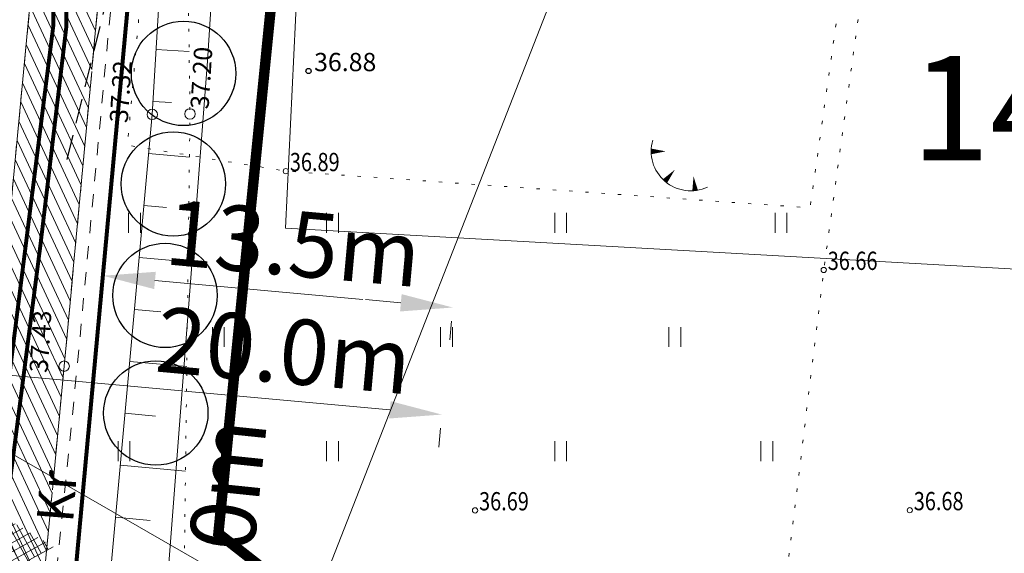
# Model space of a CAD drawing. Units: metres. Extents: x 553010 to 553747, y 6584246 to 6585507.
# Drawn here: x 553060 to 553098, y 6584992 to 6585013 of the extents above; entities that cross this region are included whole.
import ezdxf
from ezdxf.enums import TextEntityAlignment as Align

# ---------------------------------------------------------------- set-up
doc = ezdxf.new("R2010")
doc.units = ezdxf.units.M
doc.header["$LTSCALE"] = 0.5
doc.header["$MEASUREMENT"] = 0
for name, pattern in [('ASFBET', [2.5, 1.5, -1]), ('CONTINOUS', [16, 16, 0]), ('DASHED', [19.049999999999997, 12.7, -6.35]), ('DASHED2', [9.524999999999999, 6.35, -3.175]), ('KATASTRIPIIR', [0.02, 0.01, 0.01]), ('KOLVIK', [1.25, 0.25, -1]), ('KRUUSKILL', [2, 1, -1]), ('NOLVAALL', [1.2, 0.2, -1]), ('NOLVAKRIIPS', [0.2, 0.1, 0.1]), ('NOLVAPEAL', [0.2, 0.1, 0.1])]:
    doc.linetypes.add(name, pattern=pattern)
for name, color, linetype, lineweight in [('__KSTRASS', 124, 'Continuous', 20), ('__VTRASS', 150, 'Continuous', 20), ('_HALJASTUS', 7, 'Continuous', 9), ('_JALGTEEPIND', 37, 'Continuous', 20), ('_KORGUS', 7, 'Continuous', 9), ('_RELJEEF', 7, 'Continuous', 9), ('_TEE', 7, 'Continuous', 15), ('DIS-HALJASTUS_DTK', 98, 'Continuous', 30), ('HOONED-PL_DTK', 7, 'Continuous', 5), ('HOONESTUSALAPIIR-PL_DTK', 7, 'Continuous', 5), ('KAITSEVÖÖND_LDTK', 7, 'TRAATAED', 5), ('KATSTRIPIIR', 26, 'Continuous', 15), ('KIRI_K-liiklus', 7, 'Continuous', 15), ('KRUNDILE-PÄÄS_DT', 7, 'Continuous', 5), ('KRUNDIPIIR', 7, 'Continuous', 80), ('SKEEM_DTK', 7, 'Continuous', 15), ('TEENÄHTAVUSKOLMNURK_K', 5, 'Continuous', 25)]:
    doc.layers.add(name, color=color, linetype=linetype, lineweight=lineweight)
doc.layers.add('KRUNDiNR_DTK', color=7, linetype='Continuous')
doc.layers.get('0').off()
doc.styles.add('Arial', font='arial.ttf', dxfattribs={"height": 2.5})
doc.styles.add('ITALIC', font='italic.shx')
doc.styles.add('romanc', font='romanc.shx', dxfattribs={"width": 0.8, "height": 0.9})
doc.styles.add('romans', font='romans.shx', dxfattribs={"width": 0.8, "height": 0.9})
doc.linetypes.add('-KS-', pattern='A,5,[139,mkm.shx,S=0.8,R=0,X=0,Y=0],5,-1.5,["K",romans,S=1.4,R=0,X=-0.7,Y=-0.7],-1.5,10,-3', length=26)
doc.linetypes.add('-V-', pattern='A,10,-1.5,["V",romans,S=1.4,R=0,X=-0.7,Y=-0.7],-1.5,10,-3', length=26)
doc.linetypes.add('TRAATAED', pattern='A,1.5,-1,[144,geodeet.shx,S=0.5,R=0,X=0,Y=0],-1,1.5', length=5)
doc.dimstyles.new('DIM1000', dxfattribs={"dimtxt": 2.5, "dimasz": 2, "dimexe": 1.25, "dimexo": 0.625, "dimtad": 1, "dimdec": 1, "dimzin": 0, "dimdsep": 46, "dimtxsty": 'Arial', "dimcen": 2, "dimclrd": 256, "dimclre": 256, "dimclrt": 256, "dimadec": 0, "dimazin": 0, "dimtfac": 1, "dimtdec": 1, "dimtmove": 0, "dimatfit": 0, "dimfxl": 0, "dimtvp": 1, "dimtolj": 1, "dimtzin": 0, "dimlwd": 15, "dimlwe": 15, "dimarcsym": 0})

# ---------------------------------------------------------------- blocks, each defined once
blk = doc.blocks.new('TQNGER')
at = {"color": 0, "linetype": 'Continuous'}
for points in [[(0.06679043012445618, 2.290308092652822, 0, 0.4331441881702766, 0), (-1.053641084608898, 2.287293359349917, 0.4331441881702766, 0.4331441881702766, 0)], [(0.7624462411440618, 0.8868052781623987, 0, 0.432, 0), (0, 0, 0.432, 0.432, 0)], [(2.19313461009915, 0.3752481753795109, 0, 0.432, 0), (2.317489030120669, -0.7121538515096404, 0.432, 0.432, 0)]]:
    blk.add_lwpolyline(points, format="xyseb", dxfattribs=at)
blk.add_arc((1.973543182798494, 2.295438572247747), 3.027195225507123, 163.4234095831915, 295.1745144793223, dxfattribs=at)
blk = doc.blocks.new('HEIN')
at = {"color": 0, "linetype": 'Continuous'}
for p, q in [((-0.4550559781346237, 0.7611157096907846), (-0.4550559781346237, -0.7611157096907846)), ((0.4550559781346237, 0.7611157096907846), (0.4550559781346237, -0.7611157096907846))]:
    blk.add_line(p, q, dxfattribs=at)
blk = doc.blocks.new('*D180')
at = {"layer": 'KIRI_K-liiklus', "linetype": 'CONTINOUS', "lineweight": 15}
for p, q in [((553058.4521964263, 6584999.28295431), (553074.3865635727, 6584997.835211934)), ((553056.4124550321, 6584998.936216264), (553056.3472957188, 6584998.219049703)), ((553076.3304138535, 6584997.126538304), (553076.2652545403, 6584996.409371743))]:
    blk.add_line(p, q, dxfattribs=at)
at = {"layer": 'KIRI_K-liiklus', "linetype": 'CONTINOUS', "lineweight": 20}
for points in [[(553058.482357725, 6584999.614920283), (553058.4220351278, 6584998.950988337), (553056.4604005888, 6584999.463922102)], [(553074.4167248714, 6584998.167177906), (553074.3564022741, 6584997.503245961), (553076.3783594102, 6584997.654244142)]]:
    blk.add_solid(points, dxfattribs=at)
at = {"layer": 'KIRI_K-liiklus', "linetype": 'CONTINOUS', "insert": (553070.327414757, 6585000.113276809), "char_height": 2.5, "attachment_point": 5, "rotation": 354.8085541251451, "style": 'Arial'}
blk.add_mtext('\\A1;20.0m', dxfattribs=at)
blk = doc.blocks.new('*D182')
at = {"layer": 'KIRI_K-liiklus', "linetype": 'CONTINOUS', "lineweight": 15}
for p, q in [((553063.3445831907, 6585002.447750933), (553063.2794238783, 6585001.730584381)), ((553065.3843245858, 6585002.794488987), (553074.8087005623, 6585001.938222256)), ((553076.7525508425, 6585001.229548618), (553076.6873915298, 6585000.512382066))]:
    blk.add_line(p, q, dxfattribs=at)
at = {"layer": 'KIRI_K-liiklus', "linetype": 'CONTINOUS', "lineweight": 20}
for points in [[(553065.4144858845, 6585003.12645496), (553065.3541632872, 6585002.462523014), (553063.3925287483, 6585002.975456779)], [(553074.838861861, 6585002.270188228), (553074.7785392638, 6585001.606256283), (553076.8004963999, 6585001.757254464)]]:
    blk.add_solid(points, dxfattribs=at)
at = {"layer": 'KIRI_K-liiklus', "linetype": 'CONTINOUS', "insert": (553070.690893348, 6585004.222472807), "char_height": 2.5, "attachment_point": 5, "rotation": 354.80855412521083, "style": 'Arial'}
blk.add_mtext('\\A1;13.5m', dxfattribs=at)
blk = doc.blocks.new('*D208')
at = {"layer": 'SKEEM_DTK', "lineweight": 15}
for p, q in [((553093.9970326044, 6585047.239546307), (553092.6305198767, 6585047.774556937)), ((553093.0653506406, 6585045.456492614), (553040.0920131514, 6584910.153124933)), ((553039.5654163721, 6584908.211474195), (553038.1989036445, 6584908.746484824))]:
    blk.add_line(p, q, dxfattribs=at)
at = {"layer": 'SKEEM_DTK', "lineweight": 30}
for points in [[(553092.7549586045, 6585045.578015842), (553093.3757426764, 6585045.334969386), (553093.7944900119, 6585047.31884483)], [(553039.7816211153, 6584910.274648162), (553040.4024051873, 6584910.031601705), (553039.3628737796, 6584908.290772717)]]:
    blk.add_solid(points, dxfattribs=at)
at = {"layer": 'SKEEM_DTK', "lineweight": 30, "insert": (553045.1664817398, 6584928.329777136), "char_height": 2.5, "attachment_point": 5, "rotation": 68.61889716656223, "style": 'Arial'}
blk.add_mtext('\\A1;150m', dxfattribs=at)

msp = doc.modelspace()

# ---------------------------------------------------------------- hatches: boundary and pattern name
at = {"layer": '_JALGTEEPIND', "linetype": 'CONTINOUS'}
h = msp.add_hatch(dxfattribs=at)
h.set_pattern_fill('ANSI31', color=256, scale=3, angle=69.99999999999997, style=0)
h.set_pattern_definition([(115, (0, 0), (-0.3398654201387439, -0.1584818481527621), [])])
h.paths.add_polyline_path([(553057.7392761057, 6584982.524343858), (553059.266, 6584999.473999999), (553062.579, 6585034.131), (553062.8530000001, 6585038.035), (553065.049, 6585068.088), (553065.969, 6585082.391), (553065.5760000001, 6585082.795), (553065.172, 6585083.266), (553065.09, 6585083.563999999), (553065.191, 6585083.875999998), (553065.716, 6585084.242999999), (553066.048, 6585084.576999999), (553067.121, 6585099.181), (553069.354, 6585129.578), (553071.394, 6585159.049999999), (553072.748, 6585169.061000001), (553073.708, 6585174.31), (553073.095, 6585175.576), (553072.505, 6585175.934000001), (553070.4920000001, 6585176.438000001), (553071.1400000001, 6585179.297999999), (553074.6379999999, 6585178.507999999), (553075.926, 6585183.047000001), (553075.856, 6585183.507), (553075.741, 6585184.058999999), (553075.794, 6585184.49), (553076.0210000001, 6585184.812999999), (553076.392, 6585185.252000001), (553076.954, 6585187.09), (553080.501, 6585197.307000001), (553085.5630278034, 6585210.455998641), (553090.517, 6585222.926), (553103.235, 6585251.173999999), (553116.713, 6585280.491), (553129.997, 6585309.297), (553134.543, 6585319.239), (553138.6170000001, 6585328.945000001), (553142.371, 6585338.935), (553144.896, 6585348.017000001), (553145.973, 6585353.562000001), (553146.191603986, 6585359.32667989), (553145.996, 6585363.336), (553145.5081542749, 6585365.277744575), (553145.0210000001, 6585369.242000001), (553143.579, 6585375.76), (553141.577, 6585380.643999999), (553143.3680000001, 6585381.514), (553149.33, 6585383.602000001), (553151.3359935561, 6585385.066266594), (553171.5791403723, 6585397.703792849), (553183.520126807, 6585405.133864718), (553184.9204938927, 6585403.29319418), (553172.7018560801, 6585395.820663952), (553151.032, 6585381.289), (553146.998, 6585378.737000001), (553146.272, 6585377.937999999), (553146.2270000001, 6585376.022999999), (553146.924, 6585374.024), (553150.973, 6585373.791000001), (553151.201, 6585371.058999999), (553148.1450000001, 6585370.2), (553147.763, 6585369.916000001), (553148.634, 6585363.491), (553148.7, 6585359.389), (553148.461, 6585353.279000001), (553147.25, 6585347.464999999), (553144.761, 6585338.222), (553142.331, 6585331.778), (553140.938, 6585328.084), (553136.6479999999, 6585318.267999999), (553132.1070000001, 6585308.235000001), (553118.9079999999, 6585279.364999998), (553105.443, 6585249.990000001), (553092.72, 6585221.873), (553088.679, 6585211.559000001), (553082.8460000001, 6585196.541), (553077.071, 6585177.765), (553075.151, 6585168.754), (553073.859, 6585158.597999999), (553071.796, 6585129.675000002), (553069.625, 6585098.97), (553067.4720000001, 6585067.88), (553065.402, 6585037.778000001), (553065.126, 6585033.927), (553061.9029999999, 6584999.51), (553058.8979999999, 6584967.991), (553058.0210000001, 6584966.997), (553056.9240000001, 6584965.871), (553054.946, 6584964.735), (553053.228, 6584964.452000001), (553053.612692001, 6584968.069826857), (553054.3210000001, 6584968.102999999), (553055.126, 6584968.437000001), (553055.7420000001, 6584968.953), (553056.315, 6584969.622), (553056.6379999999, 6584970.297999999)])
at = {"layer": 'KRUNDILE-PÄÄS_DT', "ltscale": 5}
h = msp.add_hatch(dxfattribs=at)
h.set_pattern_fill('ANSI37', color=256, scale=2.359999999999999, angle=313.8664418868987, style=0)
h.set_pattern_definition([(118.8004993708241, (2699677.314851291, 1757113.997147986), (-0.2585092319560386, -0.1421195869452872), []), (208.8004993708242, (2699677.314851291, 1757113.997147986), (0.1421195869452872, -0.2585092319560386), [])])
h.paths.add_polyline_path([(553055.9168372009, 6584989.531390272), (553056.0532583756, 6584995.872429111), (553061.4803298846, 6584992.590009401)])

# ---------------------------------------------------------------- linework, layer by layer
at = {"layer": '__KSTRASS', "linetype": '-KS-', "lineweight": 0, "const_width": 0.15}
msp.add_lwpolyline([(553071.3795482174, 6584942.91352402), (553067.8529761904, 6584948.219765782), (553066.5023426614, 6584950.794605986), (553063.5322900345, 6584954.883266449), (553062.0644640448, 6584956.954129665), (553058.3599344341, 6584962.564568453), (553057.9596561585, 6584964.002417928), (553056.8889194592, 6584970.205105431), (553058.2270978829, 6584986.625972467), (553061.4889110392, 6585012.571642855), (553061.383000001, 6585033.23616549)], dxfattribs=at)
at = {"layer": '__VTRASS', "linetype": '-V-', "const_width": 0.15}
msp.add_lwpolyline([(553071.5349200706, 6584943.541316525), (553068.295757041, 6584948.452026667), (553066.9282388417, 6584951.059055712), (553063.9394223514, 6584955.173547052), (553062.6253892615, 6584957.05145402), (553059.3889566978, 6584961.613276808), (553058.3444643398, 6584964.546126401), (553057.4325421657, 6584970.226202197), (553058.4687639684, 6584981.583814422), (553058.7254507933, 6584986.581073493), (553060.9842040903, 6585004.078050294), (553061.989180028, 6585012.544336903), (553061.8391720789, 6585029.039958168), (553062.284, 6585032.024000001), (553062.817, 6585032.382000002)], dxfattribs=at)
at = {"layer": '_HALJASTUS', "linetype": 'KOLVIK', "lineweight": 20, "flags": 128}
msp.add_lwpolyline([(553105.637, 6585023.971), (553093.875, 6585024.051), (553091.019, 6585003.197), (553086.522, 6584966.249), (553098.428, 6584960.388), (553102.716, 6585000.671), (553105.637, 6585023.971)], dxfattribs=at)
at = {"layer": '_JALGTEEPIND', "color": 9, "linetype": 'CONTINOUS', "lineweight": 15, "flags": 128}
msp.add_lwpolyline([(553057.7392761057, 6584982.524343858), (553059.266, 6584999.473999999), (553062.579, 6585034.131), (553062.8530000001, 6585038.035), (553065.049, 6585068.088), (553065.969, 6585082.391), (553065.5760000001, 6585082.795), (553065.172, 6585083.266), (553065.09, 6585083.563999999), (553065.191, 6585083.875999998), (553065.716, 6585084.242999999), (553066.048, 6585084.576999999), (553067.121, 6585099.181), (553069.354, 6585129.578), (553071.394, 6585159.049999999), (553072.748, 6585169.061000001), (553073.708, 6585174.31), (553073.095, 6585175.576), (553072.505, 6585175.934000001), (553070.4920000001, 6585176.438000001), (553071.1400000001, 6585179.297999999), (553074.6379999999, 6585178.507999999), (553075.926, 6585183.047000001), (553075.856, 6585183.507), (553075.741, 6585184.058999999), (553075.794, 6585184.49), (553076.0210000001, 6585184.812999999), (553076.392, 6585185.252000001), (553076.954, 6585187.09), (553080.501, 6585197.307000001), (553085.5630278034, 6585210.455998641), (553090.517, 6585222.926), (553103.235, 6585251.173999999), (553116.713, 6585280.491), (553129.997, 6585309.297), (553134.543, 6585319.239), (553138.6170000001, 6585328.945000001), (553142.371, 6585338.935), (553144.896, 6585348.017000001), (553145.973, 6585353.562000001), (553146.191603986, 6585359.32667989), (553145.996, 6585363.336), (553145.5081542749, 6585365.277744575), (553145.0210000001, 6585369.242000001), (553143.579, 6585375.76), (553141.577, 6585380.643999999), (553143.3680000001, 6585381.514), (553149.33, 6585383.602000001), (553151.3359935561, 6585385.066266594), (553171.5791403723, 6585397.703792849), (553183.520126807, 6585405.133864718), (553184.9204938927, 6585403.29319418), (553172.7018560801, 6585395.820663952), (553151.032, 6585381.289), (553146.998, 6585378.737000001), (553146.272, 6585377.937999999), (553146.2270000001, 6585376.022999999), (553146.924, 6585374.024), (553150.973, 6585373.791000001), (553151.201, 6585371.058999999), (553148.1450000001, 6585370.2), (553147.763, 6585369.916000001), (553148.634, 6585363.491), (553148.7, 6585359.389), (553148.461, 6585353.279000001), (553147.25, 6585347.464999999), (553144.761, 6585338.222), (553142.331, 6585331.778), (553140.938, 6585328.084), (553136.6479999999, 6585318.267999999), (553132.1070000001, 6585308.235000001), (553118.9079999999, 6585279.364999998), (553105.443, 6585249.990000001), (553092.72, 6585221.873), (553088.679, 6585211.559000001), (553082.8460000001, 6585196.541), (553077.071, 6585177.765), (553075.151, 6585168.754), (553073.859, 6585158.597999999), (553071.796, 6585129.675000002), (553069.625, 6585098.97), (553067.4720000001, 6585067.88), (553065.402, 6585037.778000001), (553065.402, 6585037.778000001), (553065.126, 6585033.927), (553061.9029999999, 6584999.51), (553058.8979999999, 6584967.991), (553058.0210000001, 6584966.997), (553056.9240000001, 6584965.871), (553054.946, 6584964.735), (553053.228, 6584964.452000001), (553053.612692001, 6584968.069826857), (553054.3210000001, 6584968.102999999), (553055.126, 6584968.437000001), (553055.7420000001, 6584968.953), (553056.315, 6584969.622), (553056.6379999999, 6584970.297999999), (553057.7392761057, 6584982.524343858)], close=True, dxfattribs=at)
at = {"layer": '_KORGUS', "linetype": 'Continuous', "lineweight": -3}
msp.add_circle((553071.27, 6585010.82), 0.1, dxfattribs=at)
at = {"layer": '_KORGUS', "linetype": 'Continuous'}
for centre, radius in [((553065.2779999999, 6585009.159), 0.2), ((553066.726, 6585009.175), 0.2), ((553070.4, 6585006.983), 0.1), ((553091.019, 6585003.197), 0.1), ((553061.9029999999, 6584999.51), 0.2), ((553077.6536560294, 6584993.981374987), 0.1), ((553094.3169046956, 6584993.987479637), 0.1)]:
    msp.add_circle(centre, radius, dxfattribs=at)
at = {"layer": '_RELJEEF', "linetype": 'NOLVAKRIIPS'}
for p, q in [((553065.4285885867, 6585011.650428672), (553066.6925859618, 6585011.574029302)), ((553065.3079234713, 6585009.65407201), (553066.0142200415, 6585009.611381562)), ((553065.1415094325, 6585007.661181592), (553066.7051617744, 6585007.518691825)), ((553064.9600089735, 6585005.669434222), (553065.8199665839, 6585005.591069512)), ((553064.7785085143, 6585003.677686852), (553066.6546866143, 6585003.506717787)), ((553064.5970080552, 6585001.685939482), (553065.6132285447, 6585001.593335127)), ((553064.4155075961, 6584999.694192113), (553066.6042114542, 6584999.49474375)), ((553064.234007137, 6584997.702444743), (553065.4064905054, 6584997.595600737)), ((553064.0525066779, 6584995.710697373), (553066.553736294, 6584995.482769713)), ((553063.8710062188, 6584993.718950006), (553065.1997524663, 6584993.59786635))]:
    msp.add_line(p, q, dxfattribs=at)
at = {"layer": '_RELJEEF', "linetype": 'KOLVIK', "lineweight": 20, "flags": 128}
msp.add_lwpolyline([(553098.044786604, 6585030.462558018), (553097.29474142, 6585024.771120199), (553093.5097594486, 6585024.771120199), (553093.0602938631, 6585023.710509682), (553090.4951896372, 6585005.578299413), (553070.4, 6585006.983), (553064.3287962042, 6585007.977613827), (553066.520404484, 6585032.576380829)], close=True, dxfattribs=at)
at = {"layer": '_RELJEEF', "linetype": 'NOLVAPEAL', "flags": 128}
msp.add_lwpolyline([(553066.455, 6585028.632000001), (553065.2779999999, 6585009.159), (553063.485, 6584989.483000001), (553061.448, 6584978.657000001), (553059.6020000001, 6584969.076000001), (553059.195, 6584967.554), (553058.219, 6584965.661), (553055.1410000001, 6584962.597999999), (553055.26, 6584961.68)], dxfattribs=at)
at = {"layer": '_RELJEEF', "linetype": 'NOLVAALL', "lineweight": 20, "flags": 128}
msp.add_lwpolyline([(553066.455, 6585028.632000001), (553066.726, 6585009.175), (553066.474, 6584989.144999999), (553064.244, 6584977.738), (553063.868, 6584970.493), (553060.764, 6584966.456), (553058.47, 6584962.789)], dxfattribs=at)
at = {"layer": '_TEE', "linetype": 'ASFBET', "flags": 128}
msp.add_lwpolyline([(553151.032, 6585381.289), (553146.998, 6585378.737000001), (553146.272, 6585377.937999999), (553146.2270000001, 6585376.022999999), (553146.924, 6585374.024), (553150.973, 6585373.791000001), (553151.201, 6585371.058999999), (553148.1450000001, 6585370.2), (553147.763, 6585369.916000001), (553148.634, 6585363.491), (553148.7, 6585359.389), (553148.461, 6585353.279000001), (553147.25, 6585347.464999999), (553144.761, 6585338.222), (553140.938, 6585328.084), (553136.6479999999, 6585318.267999999), (553132.1070000001, 6585308.235000001), (553118.9079999999, 6585279.364999998), (553105.443, 6585249.990000001), (553092.72, 6585221.873), (553088.679, 6585211.559000001), (553082.8460000001, 6585196.541), (553077.071, 6585177.765), (553075.151, 6585168.754), (553073.859, 6585158.597999999), (553071.796, 6585129.675000002), (553069.625, 6585098.97), (553067.4720000001, 6585067.88), (553065.402, 6585037.778000001), (553066.175, 6585037.722999999), (553066.083, 6585034.031000001), (553065.126, 6585033.927), (553061.9029999999, 6584999.51), (553058.8979999999, 6584967.991), (553058.0210000001, 6584966.997), (553056.9240000001, 6584965.871), (553054.946, 6584964.735), (553053.228, 6584964.452000001)], dxfattribs=at)
at = {"layer": '_TEE', "linetype": 'ASFBET'}
msp.add_lwpolyline([(553050.7641241369, 6584941.384539514), (553051.309, 6584945.76), (553052.212, 6584955.13), (553054.198, 6584973.477000001), (553055.933, 6584992.618), (553057.42, 6585011.92), (553058.708, 6585031.227999999), (553060.533, 6585032.961), (553061.645, 6585033.901000001), (553062.579, 6585034.131), (553059.266, 6584999.473999999), (553056.6379999999, 6584970.297999999), (553056.315, 6584969.622), (553055.7420000001, 6584968.953), (553055.126, 6584968.437000001), (553054.3210000001, 6584968.102999999), (553053.612692001, 6584968.069826857)], dxfattribs=at)
at = {"layer": '_TEE', "linetype": 'KRUUSKILL', "flags": 128}
msp.add_lwpolyline([(553065.6333507653, 6585033.9821353), (553062.4007828105, 6584999.462963317), (553059.187, 6584967.562000001), (553058.3877563308, 6584966.656937618), (553057.233477926, 6584965.472145016), (553055.1165488278, 6584964.256355605), (553053.172653493, 6584964.004677561)], dxfattribs=at)
at = {"layer": 'DIS-HALJASTUS_DTK'}
for centre in [(553066.4795485658, 6585010.728610116), (553066.0866222096, 6585006.491169764), (553065.7693313343, 6585002.218572174), (553065.4161173615, 6584997.711077608)]:
    msp.add_circle(centre, 2, dxfattribs=at)
at = {"layer": 'HOONED-PL_DTK', "linetype": 'Continuous', "lineweight": 15}
msp.add_lwpolyline([(553070.3912879456, 6585004.794869014), (553071.1580129506, 6585020.749121526), (553189.9145487922, 6585014.112227296), (553189.0282488595, 6584998.140021585), (553070.3912879456, 6585004.794869014)], dxfattribs=at)
at = {"layer": 'HOONESTUSALAPIIR-PL_DTK', "linetype": 'DASHED', "ltscale": 0.5, "const_width": 0.4}
msp.add_lwpolyline([(553125.8011361862, 6584947.591411679), (553130.182312411, 6585018.260629699), (553070.6705764505, 6585021.736219963), (553067.8146599142, 6584993.100070163), (553125.8011361862, 6584947.591411679)], close=True, dxfattribs=at)
at = {"layer": 'KAITSEVÖÖND_LDTK', "ltscale": 1.8, "flags": 128}
msp.add_lwpolyline([(553061.6390331134, 6584949.084869756), (553064.1498366756, 6584972.493360391), (553065.8982682715, 6584991.782541472), (553067.394403784, 6585011.203124969), (553068.6865895046, 6585030.573871784), (553069.3318017016, 6585040.5929402), (553071.8716020035, 6585068.473725555), (553073.1110556416, 6585088.264676331), (553075.3803968334, 6585125.668640662), (553075.9083955867, 6585142.320156905), (553080.339121889, 6585174.64056679), (553080.9922379394, 6585177.496071489), (553082.1577418178, 6585182.324939816), (553087.3254110122, 6585196.934391241), (553093.3864394095, 6585212.557374792), (553099.7599533179, 6585227.147809834), (553106.2716954695, 6585241.956168763), (553113.6925133041, 6585256.761418233), (553119.5148459953, 6585268.219303022), (553127.6720371728, 6585284.939676568), (553133.7658207363, 6585298.102656337), (553142.5156243915, 6585318.677117052), (553147.0507600199, 6585329.180176721), (553148.6413592724, 6585333.395811683), (553150.6154633216, 6585338.576285649), (553155.0613274791, 6585351.609887408), (553155.6060591184, 6585358.801418412), (553155.3364058837, 6585366.057673017), (553154.7400767824, 6585370.910346996), (553153.0137741799, 6585378.713426305), (553150.443013398, 6585384.984952609), (553142.1243606299, 6585399.52690328)], dxfattribs=at)
at = {"layer": 'KAITSEVÖÖND_LDTK', "ltscale": 1.8}
msp.add_lwpolyline([(553046.9069905813, 6585003.622135844), (553074.6975894718, 6584987.641665), (553154.4022838166, 6584924.291615753), (553227.4002452372, 6584980.952854708)], dxfattribs=at)
at = {"layer": 'KATSTRIPIIR', "linetype": 'KATASTRIPIIR', "ltscale": 0.5}
for points in [[(553059.0700000001, 6584956.26), (553066.6, 6585037.64), (553074.8, 6585152.9), (553078.34, 6585178.68), (553104.33, 6585243.93), (553130.26, 6585297.350000001), (553144.49, 6585329.569999998), (553151.3200000001, 6585355.61), (553149.17, 6585374.46), (553144.87, 6585382.91), (553141.46, 6585381.36), (553143.52, 6585375.79)], [(553148.38, 6585381.400000001), (553151.3200000001, 6585355.61), (553144.49, 6585329.569999998), (553130.26, 6585297.350000001), (553104.33, 6585243.93), (553078.34, 6585178.68), (553074.8, 6585152.9), (553066.6, 6585037.64), (553059.0700000001, 6584956.26)]]:
    msp.add_lwpolyline(points, dxfattribs=at)
at = {"layer": 'KRUNDIPIIR', "linetype": 'Continuous'}
msp.add_lwpolyline([(553109.6999999227, 6584918.909999909), (553076.06, 6584947.77), (553070.67, 6584941.640000001), (553059.0700000001, 6584956.26), (553065.2299454036, 6585022.833221375), (553065.7825624968, 6585028.80559812), (553065.7825624968, 6585028.80559812), (553130.6183973269, 6585025.294763551), (553125.1389943805, 6584936.910936567), (553109.6999999227, 6584918.909999909)], close=True, dxfattribs=at)
at = {"layer": 'TEENÄHTAVUSKOLMNURK_K', "linetype": 'DASHED2', "lineweight": 30, "ltscale": 0.3}
msp.add_lwpolyline([(553069.0905502025, 6585036.10134489), (553061.9630546387, 6585007.249092617)], dxfattribs=at)

# ---------------------------------------------------------------- block references
at = {"layer": '_HALJASTUS', "xscale": 0.5, "yscale": 0.5, "zscale": 0.5}
for p in [(553064.6024287292, 6585005), (553072.1874999995, 6585005), (553080.9374999995, 6585005), (553089.3829623569, 6585005), (553067.8124999997, 6585000.625), (553076.5624999997, 6585000.625), (553085.3124999997, 6585000.625), (553064.197614893, 6584996.25), (553072.1874999997, 6584996.25), (553080.9374999997, 6584996.25), (553088.8367347756, 6584996.25)]:
    msp.add_blockref('HEIN', p, dxfattribs=at)
at = {"layer": '_RELJEEF', "linetype": 'KOLVIK', "xscale": 0.5, "yscale": 0.5, "zscale": 0.5}
msp.add_blockref('TQNGER', (553084.9309575346, 6585006.596681731), dxfattribs=at)

# ---------------------------------------------------------------- texts
at = {"layer": '_KORGUS', "style": 'ITALIC'}
for s, p in [(' 37.20', (553066.726, 6585009.175)), (' 37.32', (553063.6291312926, 6585008.64990134)), (' 37.43', (553060.5566250947, 6584999.075607218))]:
    msp.add_text(s, height=0.7, rotation=86.40617518288664, dxfattribs=at).set_placement(p, align=Align.TOP_LEFT)
at = {"layer": '_KORGUS', "linetype": 'Continuous', "lineweight": -3, "style": 'ITALIC'}
msp.add_text(' 36.88', height=0.7, dxfattribs=at).set_placement((553071.27, 6585010.815))
at = {"layer": '_KORGUS', "style": 'ITALIC', "width": 0.8}
for s, p in [('36.89', (553070.5540146295, 6585006.983)), ('36.66', (553091.1730146294, 6585003.197)), ('36.69', (553077.8076706588, 6584993.981374987)), ('36.68', (553094.470919325, 6584993.987479637))]:
    msp.add_text(s, height=0.7, dxfattribs=at).set_placement(p)
at = {"layer": '_TEE', "style": 'romans'}
msp.add_text('Kr', height=1.399999999999999, rotation=85.54812327475531, dxfattribs=at).set_placement((553061.6186557264, 6584994.521021435), align=Align.MIDDLE_CENTER)
at = {"layer": 'KAITSEVÖÖND_LDTK', "linetype": 'Continuous', "lineweight": 15, "ltscale": 5, "insert": (553063.1721992589, 6584958.826096601), "char_height": 2.5, "attachment_point": 1, "rotation": 84.08333333333331, "style": 'Arial'}
msp.add_mtext('{\\fArial|b0|i0|c186|p34;tänava kaitsevöönd 10m}', dxfattribs=at)
at = {"layer": 'KRUNDiNR_DTK', "linetype": 'Continuous', "ltscale": 5, "insert": (553094.3670215381, 6585011.398788584), "char_height": 4, "attachment_point": 1, "style": 'romanc'}
msp.add_mtext('{\\fArial|b1|i0|c186|p34;14}', dxfattribs=at)

# ---------------------------------------------------------------- dimensions: what is measured, and where the dimension line sits
at = {"layer": 'KIRI_K-liiklus', "linetype": 'CONTINOUS'}
for base, p1, p2, angle, picture, middle in [((553076.8004963999, 6585001.757254464), (553063.4011356258, 6585003.070187131), (553076.8091032773, 6585001.851984816), 354.8085541252109, '*D182', (553070.5187671781, 6585002.327991005)), ((553076.3783594102, 6584997.654244142), (553056.4690074673, 6584999.558652464), (553076.3869662887, 6584997.748974504), 354.8085541251451, '*D180', (553070.1553657391, 6584998.21964417))]:
    dim = msp.add_linear_dim(base=base, p1=p1, p2=p2, angle=angle, dimstyle='DIM1000', override={"dimpost": 'm'}, dxfattribs=at)
    dim.commit()
    dim.dimension.update_dxf_attribs({"geometry": picture, "text_midpoint": middle, "dimtype": 161})
at = {"layer": 'SKEEM_DTK', "color": 51, "lineweight": 30}
dim = msp.add_linear_dim(base=(553039.3628737796, 6584908.290772717), p1=(553094.5790176719, 6585047.011690254), p2=(553040.1474014398, 6584907.983618142), angle=248.61889716656225, text='150m', dimstyle='DIM1000', override={"dimpost": 'm'}, dxfattribs=at)
dim.commit()
dim.dimension.update_dxf_attribs({"geometry": '*D208', "text_midpoint": (553046.9370502264, 6584927.636572498), "dimtype": 161})

doc.saveas('drawing.dxf')
